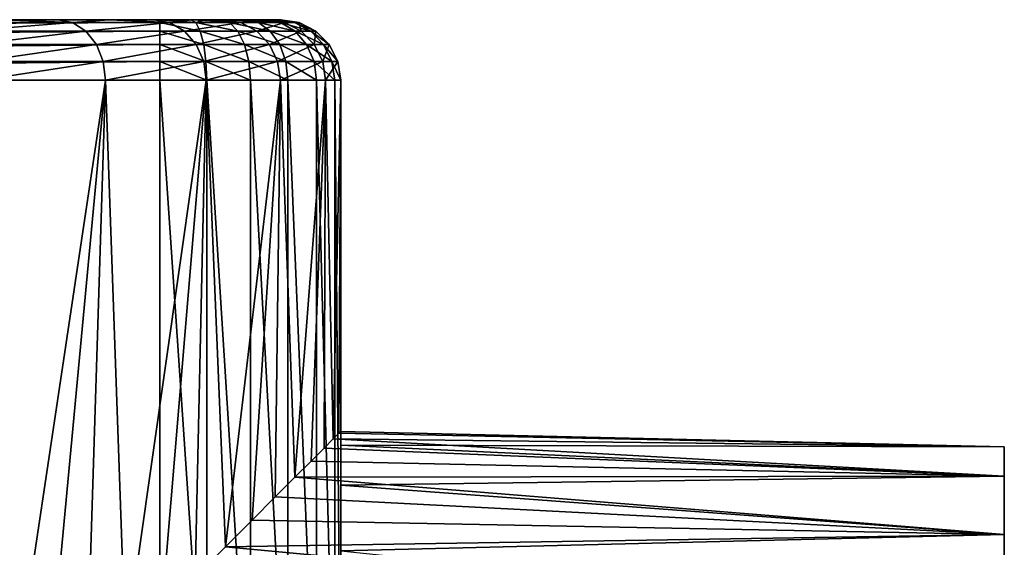
# Model space of a CAD drawing. Units: millimetres. Extents: x -25 to 57, y -4 to 287.
# Drawn here: x 13 to 30, y 264 to 272 of the extents above; entities that cross this region are included whole.
import ezdxf

# ---------------------------------------------------------------- set-up
doc = ezdxf.new("R2010")
doc.units = ezdxf.units.MM
doc.header["$LTSCALE"] = 52.148148
for name, color, linetype in [('1', 7, 'CONTINUOUS'), ('11', 7, 'CONTINUOUS'), ('12', 7, 'CONTINUOUS'), ('13', 7, 'CONTINUOUS'), ('16', 7, 'CONTINUOUS'), ('2', 7, 'CONTINUOUS'), ('24', 7, 'CONTINUOUS'), ('25', 7, 'CONTINUOUS'), ('6', 7, 'CONTINUOUS'), ('7', 7, 'CONTINUOUS'), ('8', 7, 'CONTINUOUS')]:
    doc.layers.add(name, color=color, linetype=linetype)

msp = doc.modelspace()

# ---------------------------------------------------------------- linework, layer by layer
at = {"layer": '1', "color": 7, "linetype": 'CONTINUOUS', "true_color": 0xffe664}
for points in [[(17.5, 272.5, 219.5), (17.5, 272.5), (-17.5, 272.5, 219.5), (17.5, 272.5, 219.5)], [(-17.5, 272.5, 219.5), (17.5, 272.5), (-17.5, 272.5), (-17.5, 272.5, 219.5)], [(-17.5, 272.5), (17.5, 272.5), (17.264, 272.5, -2.865), (-17.5, 272.5)], [(-17.433, 272.5, 220.013), (17.5, 272.5, 219.5), (-17.5, 272.5, 219.5), (-17.433, 272.5, 220.013)], [(-17.264, 272.5, -2.865), (-17.5, 272.5), (17.264, 272.5, -2.865), (-17.264, 272.5, -2.865)], [(17.433, 272.5, 220.013), (17.5, 272.5, 219.5), (-17.433, 272.5, 220.013), (17.433, 272.5, 220.013)], [(-17.35, 272.5, 220.258), (17.433, 272.5, 220.013), (-17.433, 272.5, 220.013), (-17.35, 272.5, 220.258)], [(17.35, 272.5, 220.258), (17.433, 272.5, 220.013), (-17.35, 272.5, 220.258), (17.35, 272.5, 220.258)], [(-17.233, 272.5, 220.497), (17.35, 272.5, 220.258), (-17.35, 272.5, 220.258), (-17.233, 272.5, 220.497)], [(-16.559, 272.5, -5.657), (-17.264, 272.5, -2.865), (16.559, 272.5, -5.657), (-16.559, 272.5, -5.657)], [(16.559, 272.5, -5.657), (-17.264, 272.5, -2.865), (17.264, 272.5, -2.865), (16.559, 272.5, -5.657)], [(17.233, 272.5, 220.497), (17.35, 272.5, 220.258), (-17.233, 272.5, 220.497), (17.233, 272.5, 220.497)], [(-17.088, 272.5, 220.716), (17.233, 272.5, 220.497), (-17.233, 272.5, 220.497), (-17.088, 272.5, 220.716)], [(17.088, 272.5, 220.716), (17.233, 272.5, 220.497), (-17.088, 272.5, 220.716), (17.088, 272.5, 220.716)], [(-16.914, 272.5, 220.914), (17.088, 272.5, 220.716), (-17.088, 272.5, 220.716), (-16.914, 272.5, 220.914)], [(16.914, 272.5, 220.914), (17.088, 272.5, 220.716), (-16.914, 272.5, 220.914), (16.914, 272.5, 220.914)], [(-16.716, 272.5, 221.088), (16.914, 272.5, 220.914), (-16.914, 272.5, 220.914), (-16.716, 272.5, 221.088)], [(16.716, 272.5, 221.088), (16.914, 272.5, 220.914), (-16.716, 272.5, 221.088), (16.716, 272.5, 221.088)], [(-16.497, 272.5, 221.233), (16.716, 272.5, 221.088), (-16.716, 272.5, 221.088), (-16.497, 272.5, 221.233)], [(-16.033, 272.5, -7.013), (-16.559, 272.5, -5.657), (16.033, 272.5, -7.013), (-16.033, 272.5, -7.013)], [(16.033, 272.5, -7.013), (-16.559, 272.5, -5.657), (16.559, 272.5, -5.657), (16.033, 272.5, -7.013)], [(16.497, 272.5, 221.233), (16.716, 272.5, 221.088), (-16.497, 272.5, 221.233), (16.497, 272.5, 221.233)], [(-16.258, 272.5, 221.35), (16.497, 272.5, 221.233), (-16.497, 272.5, 221.233), (-16.258, 272.5, 221.35)], [(16.258, 272.5, 221.35), (16.497, 272.5, 221.233), (-16.258, 272.5, 221.35), (16.258, 272.5, 221.35)], [(-16.013, 272.5, 221.433), (16.258, 272.5, 221.35), (-16.258, 272.5, 221.35), (-16.013, 272.5, 221.433)], [(-15.401, 272.5, -8.309), (-16.033, 272.5, -7.013), (15.401, 272.5, -8.309), (-15.401, 272.5, -8.309)], [(15.401, 272.5, -8.309), (-16.033, 272.5, -7.013), (16.033, 272.5, -7.013), (15.401, 272.5, -8.309)], [(16.013, 272.5, 221.433), (16.258, 272.5, 221.35), (-16.013, 272.5, 221.433), (16.013, 272.5, 221.433)], [(-15.5, 272.5, 221.5), (16.013, 272.5, 221.433), (-16.013, 272.5, 221.433), (-15.5, 272.5, 221.5)], [(15.5, 272.5, 221.5), (16.013, 272.5, 221.433), (-15.5, 272.5, 221.5), (15.5, 272.5, 221.5)], [(-14.659, 272.5, -9.556), (-15.401, 272.5, -8.309), (14.659, 272.5, -9.556), (-14.659, 272.5, -9.556)], [(14.659, 272.5, -9.556), (-15.401, 272.5, -8.309), (15.401, 272.5, -8.309), (14.659, 272.5, -9.556)], [(-13.82, 272.5, -10.736), (-14.659, 272.5, -9.556), (13.82, 272.5, -10.735), (-13.82, 272.5, -10.736)], [(13.82, 272.5, -10.735), (-14.659, 272.5, -9.556), (14.659, 272.5, -9.556), (13.82, 272.5, -10.735)], [(12.888, 272.5, -11.838), (-13.82, 272.5, -10.736), (13.82, 272.5, -10.735), (12.888, 272.5, -11.838)]]:
    msp.add_3dface(points, dxfattribs=at)
at = {"layer": '11', "color": 7, "linetype": 'CONTINUOUS', "true_color": 0xffe664}
for points in [[(17.5, 272.5), (17.5, 272.5, 219.5), (17.809, 272.451, 219.5), (17.5, 272.5)], [(17.808, 272.451), (17.5, 272.5), (17.809, 272.451, 219.5), (17.808, 272.451)], [(18.087, 272.309), (17.808, 272.451), (17.809, 272.451, 219.5), (18.087, 272.309)], [(18.088, 272.309, 219.5), (18.087, 272.309), (17.809, 272.451, 219.5), (18.088, 272.309, 219.5)], [(18.309, 272.088), (18.087, 272.309), (18.088, 272.309, 219.5), (18.309, 272.088)], [(18.309, 272.087, 219.5), (18.309, 272.088), (18.088, 272.309, 219.5), (18.309, 272.087, 219.5)], [(18.451, 271.809), (18.309, 272.088), (18.309, 272.087, 219.5), (18.451, 271.809)], [(18.451, 271.808, 219.5), (18.451, 271.809), (18.309, 272.087, 219.5), (18.451, 271.808, 219.5)], [(18.5, 271.5, 219.5), (18.5, 271.5), (18.451, 271.809), (18.5, 271.5, 219.5)], [(18.5, 271.5, 219.5), (18.451, 271.809), (18.451, 271.808, 219.5), (18.5, 271.5, 219.5)]]:
    msp.add_3dface(points, dxfattribs=at)
at = {"layer": '12', "color": 7, "linetype": 'CONTINUOUS', "true_color": 0xffe664}
for points in [[(16.013, 272.5, 221.433), (15.5, 272.5, 221.5), (16.098, 272.451, 221.73), (16.013, 272.5, 221.433)], [(16.098, 272.451, 221.73), (15.5, 272.5, 221.5), (15.5, 272.451, 221.809), (16.098, 272.451, 221.73)], [(16.258, 272.5, 221.35), (16.013, 272.5, 221.433), (16.098, 272.451, 221.73), (16.258, 272.5, 221.35)], [(16.655, 272.451, 221.5), (16.258, 272.5, 221.35), (16.098, 272.451, 221.73), (16.655, 272.451, 221.5)], [(16.497, 272.5, 221.233), (16.258, 272.5, 221.35), (16.655, 272.451, 221.5), (16.497, 272.5, 221.233)], [(16.716, 272.5, 221.088), (16.497, 272.5, 221.233), (16.655, 272.451, 221.5), (16.716, 272.5, 221.088)], [(17.133, 272.451, 221.133), (16.716, 272.5, 221.088), (16.655, 272.451, 221.5), (17.133, 272.451, 221.133)], [(16.914, 272.5, 220.914), (16.716, 272.5, 221.088), (17.133, 272.451, 221.133), (16.914, 272.5, 220.914)], [(17.088, 272.5, 220.716), (16.914, 272.5, 220.914), (17.133, 272.451, 221.133), (17.088, 272.5, 220.716)], [(17.233, 272.5, 220.497), (17.088, 272.5, 220.716), (17.5, 272.451, 220.655), (17.233, 272.5, 220.497)], [(17.5, 272.451, 220.655), (17.088, 272.5, 220.716), (17.133, 272.451, 221.133), (17.5, 272.451, 220.655)], [(17.35, 272.5, 220.258), (17.233, 272.5, 220.497), (17.73, 272.451, 220.098), (17.35, 272.5, 220.258)], [(17.73, 272.451, 220.098), (17.233, 272.5, 220.497), (17.5, 272.451, 220.655), (17.73, 272.451, 220.098)], [(17.433, 272.5, 220.013), (17.35, 272.5, 220.258), (17.73, 272.451, 220.098), (17.433, 272.5, 220.013)], [(17.5, 272.5, 219.5), (17.433, 272.5, 220.013), (17.809, 272.451, 219.5), (17.5, 272.5, 219.5)], [(17.809, 272.451, 219.5), (17.433, 272.5, 220.013), (17.73, 272.451, 220.098), (17.809, 272.451, 219.5)], [(16.098, 272.451, 221.73), (15.5, 272.451, 221.809), (16.17, 272.309, 222), (16.098, 272.451, 221.73)], [(16.17, 272.309, 222), (15.5, 272.451, 221.809), (15.5, 272.309, 222.088), (16.17, 272.309, 222)], [(16.17, 272.309, 222), (15.5, 272.309, 222.088), (16.227, 272.087, 222.214), (16.17, 272.309, 222)], [(16.227, 272.087, 222.214), (15.5, 272.309, 222.088), (15.5, 272.087, 222.309), (16.227, 272.087, 222.214)], [(16.655, 272.451, 221.5), (16.098, 272.451, 221.73), (16.794, 272.309, 221.741), (16.655, 272.451, 221.5)], [(16.794, 272.309, 221.741), (16.098, 272.451, 221.73), (16.17, 272.309, 222), (16.794, 272.309, 221.741)], [(16.794, 272.309, 221.741), (16.17, 272.309, 222), (16.905, 272.087, 221.933), (16.794, 272.309, 221.741)], [(16.905, 272.087, 221.933), (16.17, 272.309, 222), (16.227, 272.087, 222.214), (16.905, 272.087, 221.933)], [(17.133, 272.451, 221.133), (16.655, 272.451, 221.5), (17.33, 272.309, 221.33), (17.133, 272.451, 221.133)], [(17.33, 272.309, 221.33), (16.655, 272.451, 221.5), (16.794, 272.309, 221.741), (17.33, 272.309, 221.33)], [(17.33, 272.309, 221.33), (16.794, 272.309, 221.741), (17.487, 272.087, 221.487), (17.33, 272.309, 221.33)], [(17.487, 272.087, 221.487), (16.794, 272.309, 221.741), (16.905, 272.087, 221.933), (17.487, 272.087, 221.487)], [(17.5, 272.451, 220.655), (17.133, 272.451, 221.133), (17.741, 272.309, 220.794), (17.5, 272.451, 220.655)], [(17.741, 272.309, 220.794), (17.133, 272.451, 221.133), (17.33, 272.309, 221.33), (17.741, 272.309, 220.794)], [(17.741, 272.309, 220.794), (17.33, 272.309, 221.33), (17.933, 272.087, 220.905), (17.741, 272.309, 220.794)], [(17.933, 272.087, 220.905), (17.33, 272.309, 221.33), (17.487, 272.087, 221.487), (17.933, 272.087, 220.905)], [(17.73, 272.451, 220.098), (17.5, 272.451, 220.655), (18, 272.309, 220.17), (17.73, 272.451, 220.098)], [(18, 272.309, 220.17), (17.5, 272.451, 220.655), (17.741, 272.309, 220.794), (18, 272.309, 220.17)], [(18.088, 272.309, 219.5), (17.809, 272.451, 219.5), (17.73, 272.451, 220.098), (18.088, 272.309, 219.5)], [(18.088, 272.309, 219.5), (17.73, 272.451, 220.098), (18, 272.309, 220.17), (18.088, 272.309, 219.5)], [(18, 272.309, 220.17), (17.741, 272.309, 220.794), (18.214, 272.087, 220.227), (18, 272.309, 220.17)], [(18.214, 272.087, 220.227), (17.741, 272.309, 220.794), (17.933, 272.087, 220.905), (18.214, 272.087, 220.227)], [(18.309, 272.087, 219.5), (18.088, 272.309, 219.5), (18, 272.309, 220.17), (18.309, 272.087, 219.5)], [(18.309, 272.087, 219.5), (18, 272.309, 220.17), (18.214, 272.087, 220.227), (18.309, 272.087, 219.5)], [(16.227, 272.087, 222.214), (15.5, 272.087, 222.309), (16.264, 271.808, 222.351), (16.227, 272.087, 222.214)], [(16.264, 271.808, 222.351), (15.5, 272.087, 222.309), (15.5, 271.808, 222.451), (16.264, 271.808, 222.351)], [(16.905, 272.087, 221.933), (16.227, 272.087, 222.214), (16.976, 271.808, 222.056), (16.905, 272.087, 221.933)], [(16.976, 271.808, 222.056), (16.227, 272.087, 222.214), (16.264, 271.808, 222.351), (16.976, 271.808, 222.056)], [(17.487, 272.087, 221.487), (16.905, 272.087, 221.933), (17.587, 271.808, 221.587), (17.487, 272.087, 221.487)], [(17.587, 271.808, 221.587), (16.905, 272.087, 221.933), (16.976, 271.808, 222.056), (17.587, 271.808, 221.587)], [(17.933, 272.087, 220.905), (17.487, 272.087, 221.487), (18.056, 271.808, 220.976), (17.933, 272.087, 220.905)], [(18.056, 271.808, 220.976), (17.487, 272.087, 221.487), (17.587, 271.808, 221.587), (18.056, 271.808, 220.976)], [(18.214, 272.087, 220.227), (17.933, 272.087, 220.905), (18.351, 271.808, 220.264), (18.214, 272.087, 220.227)], [(18.351, 271.808, 220.264), (17.933, 272.087, 220.905), (18.056, 271.808, 220.976), (18.351, 271.808, 220.264)], [(18.451, 271.808, 219.5), (18.309, 272.087, 219.5), (18.214, 272.087, 220.227), (18.451, 271.808, 219.5)], [(18.451, 271.808, 219.5), (18.214, 272.087, 220.227), (18.351, 271.808, 220.264), (18.451, 271.808, 219.5)], [(15.5, 271.5, 222.5), (16.276, 271.5, 222.398), (15.5, 271.808, 222.451), (15.5, 271.5, 222.5)], [(16.276, 271.5, 222.398), (16.264, 271.808, 222.351), (15.5, 271.808, 222.451), (16.276, 271.5, 222.398)], [(16.276, 271.5, 222.398), (17, 271.5, 222.098), (16.264, 271.808, 222.351), (16.276, 271.5, 222.398)], [(17, 271.5, 222.098), (16.976, 271.808, 222.056), (16.264, 271.808, 222.351), (17, 271.5, 222.098)], [(17, 271.5, 222.098), (17.621, 271.5, 221.621), (16.976, 271.808, 222.056), (17, 271.5, 222.098)], [(17.621, 271.5, 221.621), (17.587, 271.808, 221.587), (16.976, 271.808, 222.056), (17.621, 271.5, 221.621)], [(17.621, 271.5, 221.621), (18.098, 271.5, 221), (17.587, 271.808, 221.587), (17.621, 271.5, 221.621)], [(18.098, 271.5, 221), (18.056, 271.808, 220.976), (17.587, 271.808, 221.587), (18.098, 271.5, 221)], [(18.098, 271.5, 221), (18.398, 271.5, 220.276), (18.056, 271.808, 220.976), (18.098, 271.5, 221)], [(18.398, 271.5, 220.276), (18.351, 271.808, 220.264), (18.056, 271.808, 220.976), (18.398, 271.5, 220.276)], [(18.398, 271.5, 220.276), (18.5, 271.5, 219.5), (18.351, 271.808, 220.264), (18.398, 271.5, 220.276)], [(18.5, 271.5, 219.5), (18.451, 271.808, 219.5), (18.351, 271.808, 220.264), (18.5, 271.5, 219.5)]]:
    msp.add_3dface(points, dxfattribs=at)
at = {"layer": '13', "color": 7, "linetype": 'CONTINUOUS', "true_color": 0xffe664}
for points in [[(15.5, 272.5, 221.5), (-15.5, 272.5, 221.5), (-15.5, 272.451, 221.809), (15.5, 272.5, 221.5)], [(15.5, 272.451, 221.809), (15.5, 272.5, 221.5), (-15.5, 272.451, 221.809), (15.5, 272.451, 221.809)], [(15.5, 272.309, 222.088), (15.5, 272.451, 221.809), (-15.5, 272.309, 222.088), (15.5, 272.309, 222.088)], [(-15.5, 272.309, 222.088), (15.5, 272.451, 221.809), (-15.5, 272.451, 221.809), (-15.5, 272.309, 222.088)], [(15.5, 272.087, 222.309), (15.5, 272.309, 222.088), (-15.5, 272.087, 222.309), (15.5, 272.087, 222.309)], [(-15.5, 272.087, 222.309), (15.5, 272.309, 222.088), (-15.5, 272.309, 222.088), (-15.5, 272.087, 222.309)], [(15.5, 271.808, 222.451), (15.5, 272.087, 222.309), (-15.5, 271.808, 222.451), (15.5, 271.808, 222.451)], [(-15.5, 271.808, 222.451), (15.5, 272.087, 222.309), (-15.5, 272.087, 222.309), (-15.5, 271.808, 222.451)], [(-15.5, 271.5, 222.5), (15.5, 271.5, 222.5), (15.5, 271.808, 222.451), (-15.5, 271.5, 222.5)], [(-15.5, 271.5, 222.5), (15.5, 271.808, 222.451), (-15.5, 271.808, 222.451), (-15.5, 271.5, 222.5)]]:
    msp.add_3dface(points, dxfattribs=at)
at = {"layer": '16', "color": 7, "linetype": 'CONTINUOUS', "true_color": 0xffe664}
for points in [[(12.061, 272.451, -13.102), (12.888, 272.5, -11.838), (14.053, 272.451, -10.938), (12.061, 272.451, -13.102)], [(12.888, 272.5, -11.838), (13.82, 272.5, -10.735), (14.053, 272.451, -10.938), (12.888, 272.5, -11.838)], [(13.82, 272.5, -10.735), (14.659, 272.5, -9.556), (14.053, 272.451, -10.938), (13.82, 272.5, -10.735)], [(14.053, 272.451, -10.938), (14.659, 272.5, -9.556), (15.662, 272.451, -8.476), (14.053, 272.451, -10.938)], [(14.659, 272.5, -9.556), (15.401, 272.5, -8.309), (15.662, 272.451, -8.476), (14.659, 272.5, -9.556)], [(15.401, 272.5, -8.309), (16.033, 272.5, -7.013), (15.662, 272.451, -8.476), (15.401, 272.5, -8.309)], [(15.662, 272.451, -8.476), (16.033, 272.5, -7.013), (16.843, 272.451, -5.782), (15.662, 272.451, -8.476)], [(16.033, 272.5, -7.013), (16.559, 272.5, -5.657), (16.843, 272.451, -5.782), (16.033, 272.5, -7.013)], [(16.559, 272.5, -5.657), (17.264, 272.5, -2.865), (17.565, 272.451, -2.931), (16.559, 272.5, -5.657)], [(16.843, 272.451, -5.782), (16.559, 272.5, -5.657), (17.565, 272.451, -2.931), (16.843, 272.451, -5.782)], [(17.264, 272.5, -2.865), (17.5, 272.5), (17.565, 272.451, -2.931), (17.264, 272.5, -2.865)], [(17.5, 272.5), (17.808, 272.451), (17.565, 272.451, -2.931), (17.5, 272.5)], [(12.061, 272.451, -13.102), (14.053, 272.451, -10.938), (12.25, 272.309, -13.307), (12.061, 272.451, -13.102)], [(12.25, 272.309, -13.307), (14.053, 272.451, -10.938), (14.273, 272.309, -11.109), (12.25, 272.309, -13.307)], [(12.25, 272.309, -13.307), (14.273, 272.309, -11.109), (12.4, 272.088, -13.47), (12.25, 272.309, -13.307)], [(12.4, 272.088, -13.47), (14.273, 272.309, -11.109), (14.448, 272.088, -11.246), (12.4, 272.088, -13.47)], [(14.053, 272.451, -10.938), (15.662, 272.451, -8.476), (14.273, 272.309, -11.109), (14.053, 272.451, -10.938)], [(14.273, 272.309, -11.109), (15.662, 272.451, -8.476), (15.907, 272.309, -8.609), (14.273, 272.309, -11.109)], [(14.273, 272.309, -11.109), (15.907, 272.309, -8.609), (14.448, 272.088, -11.246), (14.273, 272.309, -11.109)], [(14.448, 272.088, -11.246), (15.907, 272.309, -8.609), (16.102, 272.088, -8.714), (14.448, 272.088, -11.246)], [(15.662, 272.451, -8.476), (16.843, 272.451, -5.782), (15.907, 272.309, -8.609), (15.662, 272.451, -8.476)], [(15.907, 272.309, -8.609), (16.843, 272.451, -5.782), (17.107, 272.309, -5.873), (15.907, 272.309, -8.609)], [(15.907, 272.309, -8.609), (17.107, 272.309, -5.873), (16.102, 272.088, -8.714), (15.907, 272.309, -8.609)], [(16.102, 272.088, -8.714), (17.107, 272.309, -5.873), (17.317, 272.088, -5.945), (16.102, 272.088, -8.714)], [(16.843, 272.451, -5.782), (17.565, 272.451, -2.931), (17.107, 272.309, -5.873), (16.843, 272.451, -5.782)], [(17.107, 272.309, -5.873), (17.565, 272.451, -2.931), (17.841, 272.309, -2.977), (17.107, 272.309, -5.873)], [(17.107, 272.309, -5.873), (17.841, 272.309, -2.977), (17.317, 272.088, -5.945), (17.107, 272.309, -5.873)], [(17.317, 272.088, -5.945), (17.841, 272.309, -2.977), (18.059, 272.088, -3.014), (17.317, 272.088, -5.945)], [(17.565, 272.451, -2.931), (17.808, 272.451), (17.841, 272.309, -2.977), (17.565, 272.451, -2.931)], [(17.808, 272.451), (18.087, 272.309), (17.841, 272.309, -2.977), (17.808, 272.451)], [(17.841, 272.309, -2.977), (18.087, 272.309), (18.059, 272.088, -3.014), (17.841, 272.309, -2.977)], [(18.087, 272.309), (18.309, 272.088), (18.059, 272.088, -3.014), (18.087, 272.309)], [(12.4, 272.088, -13.47), (14.448, 272.088, -11.246), (12.497, 271.809, -13.575), (12.4, 272.088, -13.47)], [(12.497, 271.809, -13.575), (14.448, 272.088, -11.246), (14.56, 271.809, -11.333), (12.497, 271.809, -13.575)], [(14.448, 272.088, -11.246), (16.102, 272.088, -8.714), (14.56, 271.809, -11.333), (14.448, 272.088, -11.246)], [(14.56, 271.809, -11.333), (16.102, 272.088, -8.714), (16.227, 271.809, -8.782), (14.56, 271.809, -11.333)], [(16.102, 272.088, -8.714), (17.317, 272.088, -5.945), (16.227, 271.809, -8.782), (16.102, 272.088, -8.714)], [(16.227, 271.809, -8.782), (17.317, 272.088, -5.945), (17.451, 271.809, -5.991), (16.227, 271.809, -8.782)], [(17.317, 272.088, -5.945), (18.059, 272.088, -3.014), (17.451, 271.809, -5.991), (17.317, 272.088, -5.945)], [(17.451, 271.809, -5.991), (18.059, 272.088, -3.014), (18.199, 271.809, -3.037), (17.451, 271.809, -5.991)], [(18.059, 272.088, -3.014), (18.309, 272.088), (18.199, 271.809, -3.037), (18.059, 272.088, -3.014)], [(18.309, 272.088), (18.451, 271.809), (18.199, 271.809, -3.037), (18.309, 272.088)], [(12.53, 271.5, -13.611), (12.497, 271.809, -13.575), (14.56, 271.809, -11.333), (12.53, 271.5, -13.611)], [(14.599, 271.5, -11.363), (12.53, 271.5, -13.611), (14.56, 271.809, -11.333), (14.599, 271.5, -11.363)], [(14.599, 271.5, -11.363), (14.56, 271.809, -11.333), (16.227, 271.809, -8.782), (14.599, 271.5, -11.363)], [(16.27, 271.5, -8.805), (14.599, 271.5, -11.363), (16.227, 271.809, -8.782), (16.27, 271.5, -8.805)], [(16.27, 271.5, -8.805), (16.227, 271.809, -8.782), (17.451, 271.809, -5.991), (16.27, 271.5, -8.805)], [(17.498, 271.5, -6.007), (16.27, 271.5, -8.805), (17.451, 271.809, -5.991), (17.498, 271.5, -6.007)], [(17.498, 271.5, -6.007), (17.451, 271.809, -5.991), (18.199, 271.809, -3.037), (17.498, 271.5, -6.007)], [(18.248, 271.5, -3.045), (17.498, 271.5, -6.007), (18.199, 271.809, -3.037), (18.248, 271.5, -3.045)], [(18.451, 271.809), (18.248, 271.5, -3.045), (18.199, 271.809, -3.037), (18.451, 271.809)], [(18.5, 271.5), (18.248, 271.5, -3.045), (18.451, 271.809), (18.5, 271.5)]]:
    msp.add_3dface(points, dxfattribs=at)
at = {"layer": '2', "color": 7, "linetype": 'CONTINUOUS', "true_color": 0xffe664}
for points in [[(14.599, 271.5, -11.363), (12.884, 260.058, -13.276), (12.53, 271.5, -13.611), (14.599, 271.5, -11.363)], [(13.593, 260.768, -12.549), (12.884, 260.058, -13.276), (14.599, 271.5, -11.363), (13.593, 260.768, -12.549)], [(14.281, 261.457, -11.76), (13.593, 260.768, -12.549), (14.599, 271.5, -11.363), (14.281, 261.457, -11.76)], [(14.93, 262.106, -10.924), (14.281, 261.457, -11.76), (14.599, 271.5, -11.363), (14.93, 262.106, -10.924)], [(16.27, 271.5, -8.805), (14.93, 262.106, -10.924), (14.599, 271.5, -11.363), (16.27, 271.5, -8.805)], [(15.534, 262.71, -10.047), (14.93, 262.106, -10.924), (16.27, 271.5, -8.805), (15.534, 262.71, -10.047)], [(16.086, 263.263, -9.136), (15.534, 262.71, -10.047), (16.27, 271.5, -8.805), (16.086, 263.263, -9.136)], [(16.586, 263.762, -8.196), (16.086, 263.263, -9.136), (16.27, 271.5, -8.805), (16.586, 263.762, -8.196)], [(17.498, 271.5, -6.007), (16.586, 263.762, -8.196), (16.27, 271.5, -8.805), (17.498, 271.5, -6.007)], [(17.029, 264.205, -7.23), (16.586, 263.762, -8.196), (17.498, 271.5, -6.007), (17.029, 264.205, -7.23)], [(17.414, 264.591, -6.246), (17.029, 264.205, -7.23), (17.498, 271.5, -6.007), (17.414, 264.591, -6.246)], [(17.74, 264.917, -5.247), (17.414, 264.591, -6.246), (17.498, 271.5, -6.007), (17.74, 264.917, -5.247)], [(18.248, 271.5, -3.045), (17.74, 264.917, -5.247), (17.498, 271.5, -6.007), (18.248, 271.5, -3.045)], [(18.009, 265.186, -4.233), (17.74, 264.917, -5.247), (18.248, 271.5, -3.045), (18.009, 265.186, -4.233)], [(18.221, 265.398, -3.203), (18.009, 265.186, -4.233), (18.248, 271.5, -3.045), (18.221, 265.398, -3.203)], [(18.374, 265.551, -2.155), (18.221, 265.398, -3.203), (18.248, 271.5, -3.045), (18.374, 265.551, -2.155)], [(18.5, 271.5), (18.374, 265.551, -2.155), (18.248, 271.5, -3.045), (18.5, 271.5)], [(18.468, 265.645, -1.087), (18.374, 265.551, -2.155), (18.5, 271.5), (18.468, 265.645, -1.087)], [(18.5, 265.677), (18.468, 265.645, -1.087), (18.5, 271.5), (18.5, 265.677)]]:
    msp.add_3dface(points, dxfattribs=at)
at = {"layer": '24', "color": 7, "linetype": 'CONTINUOUS', "true_color": 0xffe664}
for points in [[(29.5, 229.577, -1.483), (29.5, 230.065, -4.413), (29.5, 265.423, -1.483), (29.5, 229.577, -1.483)], [(29.5, 265.423, -1.483), (29.5, 230.065, -4.413), (29.5, 264.935, -4.413), (29.5, 265.423, -1.483)], [(29.5, 229.577, 1.483), (29.5, 229.577, -1.483), (29.5, 265.423, 1.483), (29.5, 229.577, 1.483)], [(29.5, 265.423, 1.483), (29.5, 229.577, -1.483), (29.5, 265.423, -1.483), (29.5, 265.423, 1.483)], [(29.5, 264.935, 4.413), (29.5, 229.577, 1.483), (29.5, 265.423, 1.483), (29.5, 264.935, 4.413)], [(29.5, 230.065, -4.413), (29.5, 231.031, -7.227), (29.5, 264.935, -4.413), (29.5, 230.065, -4.413)], [(29.5, 264.935, -4.413), (29.5, 231.031, -7.227), (29.5, 263.969, -7.227), (29.5, 264.935, -4.413)], [(29.5, 230.065, 4.413), (29.5, 229.577, 1.483), (29.5, 264.935, 4.413), (29.5, 230.065, 4.413)], [(29.5, 263.969, 7.227), (29.5, 230.065, 4.413), (29.5, 264.935, 4.413), (29.5, 263.969, 7.227)], [(29.5, 231.031, -7.227), (29.5, 232.445, -9.837), (29.5, 263.969, -7.227), (29.5, 231.031, -7.227)], [(29.5, 263.969, -7.227), (29.5, 232.445, -9.837), (29.5, 262.555, -9.837), (29.5, 263.969, -7.227)], [(29.5, 231.031, 7.227), (29.5, 230.065, 4.413), (29.5, 263.969, 7.227), (29.5, 231.031, 7.227)], [(29.5, 262.555, 9.837), (29.5, 231.031, 7.227), (29.5, 263.969, 7.227), (29.5, 262.555, 9.837)]]:
    msp.add_3dface(points, dxfattribs=at)
at = {"layer": '25', "color": 7, "linetype": 'CONTINUOUS', "true_color": 0xffe664}
for points in [[(18.374, 265.551, -2.155), (18.468, 265.645, -1.087), (29.5, 265.423, -1.483), (18.374, 265.551, -2.155)], [(18.468, 265.645, -1.087), (18.5, 265.677), (29.5, 265.423, -1.483), (18.468, 265.645, -1.087)], [(18.5, 265.677), (18.5, 265.451, 2.852), (29.5, 265.423, 1.483), (18.5, 265.677)], [(18.5, 265.677), (29.5, 265.423, 1.483), (29.5, 265.423, -1.483), (18.5, 265.677)], [(18.221, 265.398, -3.203), (18.374, 265.551, -2.155), (29.5, 264.935, -4.413), (18.221, 265.398, -3.203)], [(18.374, 265.551, -2.155), (29.5, 265.423, -1.483), (29.5, 264.935, -4.413), (18.374, 265.551, -2.155)], [(18.5, 265.451, 2.852), (18.5, 264.787, 5.615), (29.5, 264.935, 4.413), (18.5, 265.451, 2.852)], [(18.5, 265.451, 2.852), (29.5, 264.935, 4.413), (29.5, 265.423, 1.483), (18.5, 265.451, 2.852)], [(18.009, 265.186, -4.233), (18.221, 265.398, -3.203), (29.5, 264.935, -4.413), (18.009, 265.186, -4.233)], [(17.74, 264.917, -5.247), (18.009, 265.186, -4.233), (29.5, 264.935, -4.413), (17.74, 264.917, -5.247)], [(17.414, 264.591, -6.246), (17.74, 264.917, -5.247), (29.5, 263.969, -7.227), (17.414, 264.591, -6.246)], [(17.74, 264.917, -5.247), (29.5, 264.935, -4.413), (29.5, 263.969, -7.227), (17.74, 264.917, -5.247)], [(18.5, 264.787, 5.615), (29.5, 263.969, 7.227), (29.5, 264.935, 4.413), (18.5, 264.787, 5.615)], [(18.5, 264.787, 5.615), (18.5, 263.697, 8.25), (29.5, 263.969, 7.227), (18.5, 264.787, 5.615)], [(17.029, 264.205, -7.23), (17.414, 264.591, -6.246), (29.5, 263.969, -7.227), (17.029, 264.205, -7.23)], [(16.586, 263.762, -8.196), (17.029, 264.205, -7.23), (29.5, 263.969, -7.227), (16.586, 263.762, -8.196)], [(16.586, 263.762, -8.196), (29.5, 263.969, -7.227), (29.5, 262.555, -9.837), (16.586, 263.762, -8.196)], [(18.5, 263.697, 8.25), (29.5, 262.555, 9.837), (29.5, 263.969, 7.227), (18.5, 263.697, 8.25)], [(16.086, 263.263, -9.136), (16.586, 263.762, -8.196), (29.5, 262.555, -9.837), (16.086, 263.263, -9.136)]]:
    msp.add_3dface(points, dxfattribs=at)
at = {"layer": '6', "color": 7, "linetype": 'CONTINUOUS', "true_color": 0xffe664}
for points in [[(18.5, 265.677), (18.5, 271.5), (18.5, 271.5, 219.5), (18.5, 265.677)], [(18.5, 265.677), (18.5, 271.5, 219.5), (18.5, 265.451, 2.852), (18.5, 265.677)], [(18.5, 265.451, 2.852), (18.5, 271.5, 219.5), (18.5, 264.787, 5.615), (18.5, 265.451, 2.852)], [(18.5, 264.787, 5.615), (18.5, 271.5, 219.5), (18.5, 263.697, 8.25), (18.5, 264.787, 5.615)], [(18.5, 263.697, 8.25), (18.5, 271.5, 219.5), (18.5, 262.203, 10.687), (18.5, 263.697, 8.25)], [(18.5, 262.203, 10.687), (18.5, 271.5, 219.5), (18.5, 260.352, 12.853), (18.5, 262.203, 10.687)], [(18.5, 260.352, 12.853), (18.5, 271.5, 219.5), (18.5, 258.186, 14.703), (18.5, 260.352, 12.853)], [(18.5, 258.186, 14.703), (18.5, 271.5, 219.5), (18.5, 260, 47.371), (18.5, 258.186, 14.703)], [(18.5, 260, 47.371), (18.5, 271.5, 219.5), (18.5, 260, 219.5), (18.5, 260, 47.371)]]:
    msp.add_3dface(points, dxfattribs=at)
at = {"layer": '7', "color": 7, "linetype": 'CONTINUOUS', "true_color": 0xffe664}
for points in [[(15.5, 271.5, 222.5), (-15.5, 271.5, 222.5), (15.5, 260, 222.5), (15.5, 271.5, 222.5)], [(15.5, 260, 222.5), (-15.5, 271.5, 222.5), (-15.5, 260, 222.5), (15.5, 260, 222.5)]]:
    msp.add_3dface(points, dxfattribs=at)
at = {"layer": '8', "color": 7, "linetype": 'CONTINUOUS', "true_color": 0xffe664}
for points in [[(15.5, 271.5, 222.5), (15.5, 260, 222.5), (16.276, 260, 222.398), (15.5, 271.5, 222.5)], [(16.276, 271.5, 222.398), (15.5, 271.5, 222.5), (16.276, 260, 222.398), (16.276, 271.5, 222.398)], [(17, 271.5, 222.098), (16.276, 271.5, 222.398), (17, 260, 222.098), (17, 271.5, 222.098)], [(17, 260, 222.098), (16.276, 271.5, 222.398), (16.276, 260, 222.398), (17, 260, 222.098)], [(17.621, 271.5, 221.621), (17, 271.5, 222.098), (17.621, 260, 221.621), (17.621, 271.5, 221.621)], [(17.621, 260, 221.621), (17, 271.5, 222.098), (17, 260, 222.098), (17.621, 260, 221.621)], [(18.098, 271.5, 221), (17.621, 271.5, 221.621), (18.098, 260, 221), (18.098, 271.5, 221)], [(18.098, 260, 221), (17.621, 271.5, 221.621), (17.621, 260, 221.621), (18.098, 260, 221)], [(18.398, 271.5, 220.276), (18.098, 271.5, 221), (18.398, 260, 220.276), (18.398, 271.5, 220.276)], [(18.398, 260, 220.276), (18.098, 271.5, 221), (18.098, 260, 221), (18.398, 260, 220.276)], [(18.5, 260, 219.5), (18.5, 271.5, 219.5), (18.398, 271.5, 220.276), (18.5, 260, 219.5)], [(18.5, 260, 219.5), (18.398, 271.5, 220.276), (18.398, 260, 220.276), (18.5, 260, 219.5)]]:
    msp.add_3dface(points, dxfattribs=at)

doc.saveas('drawing.dxf')
